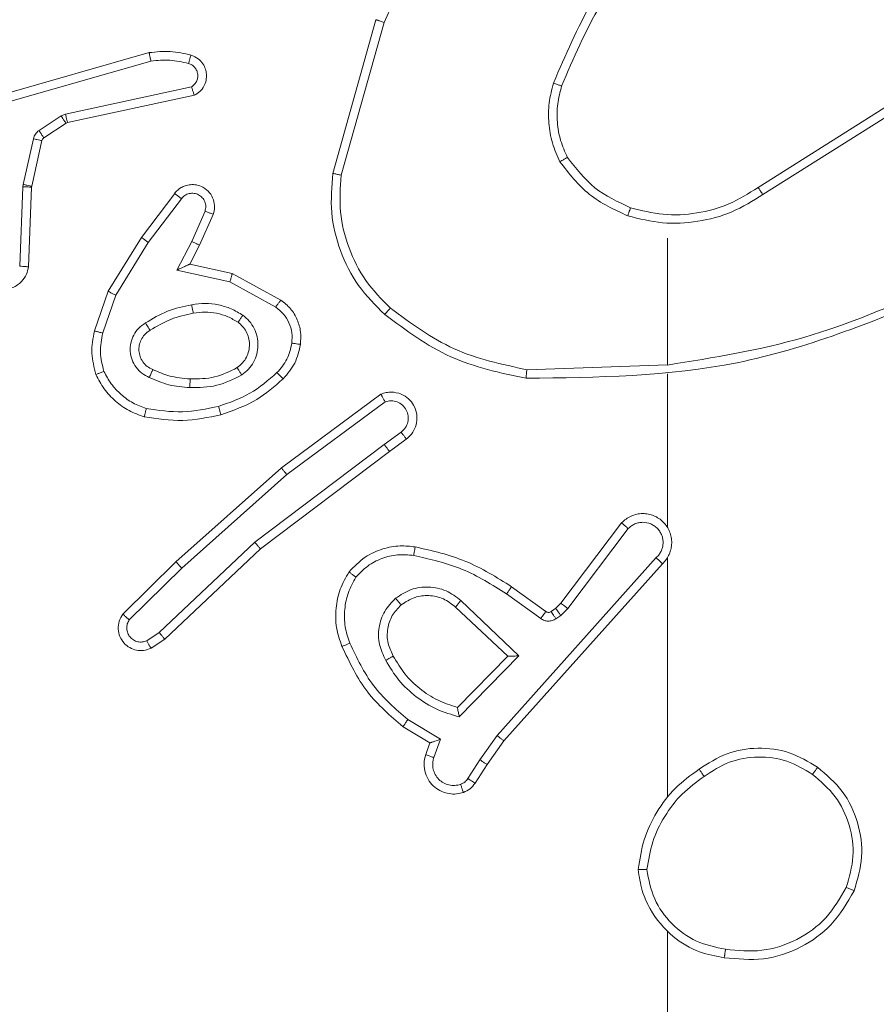
# Model space of a CAD drawing. Units: millimetres. Extents: x -154 to 1520, y 140 to 913.
# Drawn here: x 1149 to 1151, y 301 to 303 of the extents above; entities that cross this region are included whole.
import ezdxf

# ---------------------------------------------------------------- set-up
doc = ezdxf.new("R2010")
doc.units = ezdxf.units.MM
doc.header["$MEASUREMENT"] = 0
doc.layers.add('VP-DIM', color=7, linetype='Continuous')
doc.layers.add('VP-EQ', color=7, linetype='Continuous', true_color=0x8a3492)
doc.styles.get("Standard").update_dxf_attribs({"font": 'arial.ttf'})
doc.dimstyles.get("Standard").update_dxf_attribs({"dimtxt": 14, "dimasz": 20, "dimexe": 20, "dimexo": 50, "dimgap": 20, "dimtad": 0, "dimdec": 0, "dimzin": 0, "dimdsep": 46, "dimtxsty": 'Standard', "dimcen": -0.09, "dimadec": 0, "dimazin": 0, "dimtfac": 1, "dimtdec": 4, "dimtofl": 0, "dimtmove": 0, "dimatfit": 3, "dimfxl": 70, "dimfxlon": 1, "dimtolj": 1, "dimtzin": 0, "dimarcsym": 0})

# ---------------------------------------------------------------- blocks, each defined once
blk = doc.blocks.new('*D140')
at = {"layer": 'Defpoints', "color": 0}
for p in [(527.4442, 498.5304), (527.4442, 181.0583), (1408.3442, 181.0583)]:
    blk.add_point(p, dxfattribs=at)
at = {"layer": 'VP-DIM', "color": 0, "lineweight": -2}
for p, q in [((1338.3442, 498.5304), (1428.3442, 498.5304)), ((1408.3442, 478.5304), (1408.3442, 376.5016)), ((1408.3442, 201.0583), (1408.3442, 305.6316)), ((1338.3442, 181.0583), (1428.3442, 181.0583))]:
    blk.add_line(p, q, dxfattribs=at)
at = {"layer": 'VP-DIM', "color": 0}
for points in [[(1411.6776, 478.5304), (1405.0109, 478.5304), (1408.3442, 498.5304)], [(1405.0109, 201.0583), (1411.6776, 201.0583), (1408.3442, 181.0583)]]:
    blk.add_solid(points, dxfattribs=at)
at = {"layer": 'VP-DIM', "color": 0, "insert": (1408.3442, 341.0666), "char_height": 14, "attachment_point": 5, "rotation": 90}
blk.add_mtext('\\A1;317', dxfattribs=at)
blk = doc.blocks.new('*D151')
at = {"layer": 'Defpoints', "color": 0}
for p in [(596.9462, 539.7917), (595.2694, 139.7917), (1499.8958, 139.7917)]:
    blk.add_point(p, dxfattribs=at)
at = {"layer": 'VP-DIM', "color": 0, "lineweight": -2}
for p, q in [((1429.8958, 539.7917), (1519.8958, 539.7917)), ((1499.8958, 519.7917), (1499.8958, 375.4927)), ((1499.8958, 159.7917), (1499.8958, 304.0907)), ((1429.8958, 139.7917), (1519.8958, 139.7917))]:
    blk.add_line(p, q, dxfattribs=at)
at = {"layer": 'VP-DIM', "color": 0}
for points in [[(1503.2291, 519.7917), (1496.5625, 519.7917), (1499.8958, 539.7917)], [(1496.5625, 159.7917), (1503.2291, 159.7917), (1499.8958, 139.7917)]]:
    blk.add_solid(points, dxfattribs=at)
at = {"layer": 'VP-DIM', "color": 0, "insert": (1499.8958, 339.7917), "char_height": 14, "attachment_point": 5, "rotation": 90}
blk.add_mtext('\\A1;400', dxfattribs=at)
blk = doc.blocks.new('WD1508_')
at = {"color": 7, "linetype": 'Continuous', "lineweight": 18}
for p, q in [((1149.3566, 302.9412), (1149.4564, 303.2964)), ((1149.376, 302.937), (1149.4753, 303.2901)), ((1148.9319, 303.2203), (1148.5114, 303.0997)), ((1148.936, 303.2009), (1148.516, 303.0804)), ((1148.7386, 303.0781), (1149.0295, 303.1408)), ((1148.7432, 303.0585), (1149.0367, 303.1218)), ((1150.3402, 302.9086), (1150.646, 303.1009)), ((1148.6771, 303.0401), (1148.7283, 303.0738)), ((1148.7283, 303.0738), (1148.7386, 303.0781)), ((1150.3514, 302.892), (1150.6568, 303.0841)), ((1148.6884, 303.0234), (1148.7396, 303.057)), ((1148.7396, 303.057), (1148.7432, 303.0585)), ((1148.6404, 302.9156), (1148.664, 303.0213)), ((1148.6603, 302.9112), (1148.6839, 303.0169)), ((1148.6324, 302.7269), (1148.6397, 302.9101)), ((1148.6397, 302.9101), (1148.6404, 302.9156)), ((1148.6527, 302.7251), (1148.6601, 302.9093)), ((1148.6601, 302.9093), (1148.6603, 302.9112)), ((1148.9139, 302.7932), (1148.9909, 302.8949)), ((1148.9299, 302.7815), (1149.0064, 302.8826)), ((1149.0612, 302.8538), (1149.0303, 302.7838)), ((1149.0801, 302.8464), (1149.0486, 302.7752)), ((1148.8371, 302.6686), (1148.9139, 302.7932)), ((1150.1308, 302.7917), (1150.1308, 302.4981)), ((1148.8546, 302.6595), (1148.9299, 302.7815)), ((1149.0303, 302.7838), (1148.9957, 302.7175)), ((1149.0486, 302.7752), (1149.0258, 302.7314)), ((1149.0258, 302.7314), (1149.1242, 302.7094)), ((1148.9957, 302.7175), (1149.1185, 302.6902)), ((1149.1242, 302.7094), (1149.2365, 302.6484)), ((1149.1185, 302.6902), (1149.2246, 302.6321)), ((1148.8052, 302.5768), (1148.8371, 302.6686)), ((1148.8244, 302.5722), (1148.8546, 302.6595)), ((1150.1308, 302.4983), (1149.8053, 302.4873)), ((1150.1308, 302.4779), (1150.1308, 302.1225)), ((1149.2378, 302.2604), (1149.4679, 302.4307)), ((1149.2502, 302.2447), (1149.4776, 302.413)), ((1149.4758, 302.3145), (1149.5147, 302.343)), ((1149.4758, 302.3145), (1149.176, 302.0884)), ((1149.5266, 302.327), (1149.4878, 302.2985)), ((1149.4878, 302.2985), (1149.1892, 302.0733)), ((1148.9938, 302.0433), (1149.2378, 302.2604)), ((1149.0073, 302.0286), (1149.2502, 302.2447)), ((1149.8844, 301.9473), (1150.0247, 302.1331)), ((1149.9003, 301.9351), (1150.04, 302.1201)), ((1149.176, 302.0884), (1148.9552, 301.8799)), ((1149.1892, 302.0733), (1148.9679, 301.8644)), ((1148.871, 301.9224), (1148.9938, 302.0433)), ((1150.1047, 302.0528), (1149.7368, 301.6415)), ((1150.1189, 302.0388), (1149.7525, 301.6292)), ((1150.1308, 302.0533), (1150.1308, 301.4992)), ((1148.8859, 301.9091), (1149.0073, 302.0286)), ((1149.7586, 301.9693), (1149.8374, 301.9119)), ((1149.7703, 301.9857), (1149.8492, 301.9283)), ((1149.6531, 301.954), (1149.7865, 301.8256)), ((1149.8724, 301.9357), (1149.8844, 301.9473)), ((1149.6405, 301.9387), (1149.7615, 301.8251)), ((1149.8614, 301.9281), (1149.8724, 301.9357)), ((1149.8837, 301.9191), (1149.9003, 301.9351)), ((1149.8727, 301.9115), (1149.8837, 301.9191)), ((1148.9552, 301.8799), (1148.9263, 301.8606)), ((1148.9679, 301.8644), (1148.9365, 301.8434)), ((1149.7615, 301.8251), (1149.6448, 301.7067)), ((1149.7865, 301.8256), (1149.6492, 301.6848)), ((1149.6055, 301.633), (1149.53, 301.6784)), ((1149.5812, 301.6246), (1149.519, 301.6621)), ((1149.5903, 301.5906), (1149.6055, 301.633)), ((1149.7368, 301.6415), (1149.6969, 301.5856)), ((1149.7525, 301.6292), (1149.7136, 301.5746)), ((1149.5715, 301.5976), (1149.5812, 301.6246)), ((1149.6969, 301.5856), (1149.669, 301.5421)), ((1149.7136, 301.5746), (1149.6859, 301.5316)), ((1150.1308, 301.189), (1150.1308, 299.5917))]:
    blk.add_line(p, q, dxfattribs=at)
for points, knots in [([(1149.4753, 303.2901), (1149.5313, 303.4069), (1149.6433, 303.6407), (1149.8372, 303.8127), (1149.9342, 303.8987)], [0, 0, 0, 0, 0.4999929, 1, 1, 1, 1]), ([(1150.0786, 303.509), (1150.0356, 303.4537), (1149.9496, 303.3431), (1149.8946, 303.2142), (1149.867, 303.1498)], [0, 0, 0, 0, 0.500007, 1, 1, 1, 1]), ([(1150.0939, 303.4959), (1150.052, 303.4422), (1149.9675, 303.3336), (1149.9133, 303.2071), (1149.8859, 303.1431)], [0, 0, 0, 0, 0.494663, 1, 1, 1, 1]), ([(1149.4564, 303.2964), (1149.4566, 303.2963), (1149.457, 303.2962), (1149.4598, 303.2953), (1149.4633, 303.2941), (1149.4667, 303.293), (1149.4708, 303.2916), (1149.4737, 303.2906), (1149.4753, 303.2901)], [0, 0, 0, 0, 0.200931, 0.434105, 0.563085, 0.700451, 0.846201, 1, 1, 1, 1]), ([(1149.0288, 303.2145), (1149.0128, 303.2181), (1148.9808, 303.2253), (1148.9482, 303.222), (1148.9319, 303.2203)], [0, 0, 0, 0, 0.499997, 1, 1, 1, 1]), ([(1148.936, 303.2009), (1148.9356, 303.2024), (1148.935, 303.2054), (1148.9341, 303.2096), (1148.9333, 303.2131), (1148.9326, 303.2167), (1148.932, 303.2197), (1148.932, 303.2201), (1148.9319, 303.2203)], [0, 0, 0, 0, 0.152116, 0.296654, 0.433304, 0.562042, 0.796159, 1, 1, 1, 1]), ([(1149.023, 303.1954), (1149.0086, 303.1986), (1148.9799, 303.205), (1148.9506, 303.2023), (1148.936, 303.2009)], [0, 0, 0, 0, 0.499998, 1, 1, 1, 1]), ([(1149.023, 303.1954), (1149.0237, 303.1979), (1149.0252, 303.2029), (1149.0271, 303.2092), (1149.0285, 303.2136), (1149.0287, 303.2142), (1149.0288, 303.2145)], [0, 0, 0, 0, 0.250173, 0.500007, 0.749838, 1, 1, 1, 1]), ([(1149.0367, 303.1218), (1149.0411, 303.1245), (1149.0498, 303.1298), (1149.0589, 303.1421), (1149.0642, 303.1561), (1149.065, 303.1698), (1149.0624, 303.1829), (1149.0563, 303.1953), (1149.0453, 303.2076), (1149.0345, 303.2121), (1149.0288, 303.2145)], [0, 0, 0, 0, 0.128811, 0.254886, 0.378226, 0.500367, 0.595351, 0.71033, 0.845239, 1, 1, 1, 1]), ([(1149.0295, 303.1408), (1149.0319, 303.1425), (1149.0366, 303.1459), (1149.0415, 303.1532), (1149.0443, 303.1615), (1149.0445, 303.1703), (1149.0422, 303.1788), (1149.0376, 303.1862), (1149.0311, 303.1922), (1149.0257, 303.1943), (1149.023, 303.1954)], [0, 0, 0, 0, 0.125106, 0.250149, 0.375117, 0.500168, 0.624991, 0.750025, 0.874982, 1, 1, 1, 1]), ([(1149.0367, 303.1218), (1149.0366, 303.122), (1149.0363, 303.1225), (1149.0351, 303.1258), (1149.0337, 303.1296), (1149.0325, 303.133), (1149.031, 303.1368), (1149.03, 303.1394), (1149.0295, 303.1408)], [0, 0, 0, 0, 0.228554, 0.470566, 0.597211, 0.72775, 0.862079, 1, 1, 1, 1]), ([(1149.882, 302.9679), (1149.8756, 302.9822), (1149.8628, 303.0108), (1149.8551, 303.0573), (1149.8551, 303.1044), (1149.8631, 303.1347), (1149.867, 303.1498)], [0, 0, 0, 0, 0.2499515, 0.5000055, 0.7500567, 1, 1, 1, 1]), ([(1149.8859, 303.1431), (1149.8858, 303.1432), (1149.8854, 303.1433), (1149.8829, 303.1442), (1149.8796, 303.1454), (1149.8761, 303.1466), (1149.8718, 303.1481), (1149.8687, 303.1492), (1149.867, 303.1498)], [0, 0, 0, 0, 0.181347, 0.408094, 0.538695, 0.680882, 0.834791, 1, 1, 1, 1]), ([(1148.7283, 303.0738), (1148.73, 303.0713), (1148.7332, 303.0664), (1148.7369, 303.0608), (1148.7391, 303.0576), (1148.7395, 303.0572), (1148.7396, 303.057)], [0, 0, 0, 0, 0.279841, 0.55906, 0.779479, 1, 1, 1, 1]), ([(1148.7386, 303.0781), (1148.7392, 303.0755), (1148.7403, 303.0704), (1148.7418, 303.0639), (1148.7429, 303.0594), (1148.7431, 303.0588), (1148.7432, 303.0585)], [0, 0, 0, 0, 0.250169, 0.5, 0.749831, 1, 1, 1, 1]), ([(1148.664, 303.0213), (1148.6645, 303.0232), (1148.6656, 303.0269), (1148.6686, 303.0321), (1148.6723, 303.0366), (1148.6755, 303.039), (1148.6771, 303.0401)], [0, 0, 0, 0, 0.249951, 0.499996, 0.750043, 1, 1, 1, 1]), ([(1148.6771, 303.0401), (1148.6787, 303.0377), (1148.6819, 303.0327), (1148.6856, 303.0272), (1148.6879, 303.0239), (1148.6882, 303.0236), (1148.6884, 303.0234)], [0, 0, 0, 0, 0.279841, 0.55906, 0.779479, 1, 1, 1, 1]), ([(1148.664, 303.0213), (1148.6669, 303.0206), (1148.6727, 303.0193), (1148.6793, 303.0179), (1148.6831, 303.017), (1148.6836, 303.0169), (1148.6839, 303.0169)], [0, 0, 0, 0, 0.2798408, 0.5590523, 0.7794746, 1, 1, 1, 1]), ([(1148.6839, 303.0169), (1148.6843, 303.0181), (1148.6851, 303.0207), (1148.6873, 303.0225), (1148.6884, 303.0234)], [0, 0, 0, 0, 0.484225, 1, 1, 1, 1]), ([(1149.882, 302.9679), (1149.8835, 302.9688), (1149.8864, 302.9705), (1149.8904, 302.9728), (1149.8936, 302.9746), (1149.8966, 302.9764), (1149.8989, 302.9777), (1149.8992, 302.9779), (1149.8993, 302.978)], [0, 0, 0, 0, 0.167272, 0.322645, 0.465696, 0.596585, 0.822161, 1, 1, 1, 1]), ([(1149.8993, 302.978), (1149.9189, 302.9527), (1149.9581, 302.9021), (1150.0162, 302.8752), (1150.0453, 302.8618)], [0, 0, 0, 0, 0.500007, 1, 1, 1, 1]), ([(1149.882, 302.9679), (1149.903, 302.9407), (1149.9452, 302.8863), (1150.0076, 302.8574), (1150.0388, 302.8429)], [0, 0, 0, 0, 0.500001, 1, 1, 1, 1]), ([(1149.3566, 302.9412), (1149.3568, 302.9412), (1149.3572, 302.9411), (1149.3601, 302.9405), (1149.3637, 302.9397), (1149.3673, 302.9389), (1149.3714, 302.938), (1149.3745, 302.9374), (1149.376, 302.937)], [0, 0, 0, 0, 0.201873, 0.435342, 0.564238, 0.701371, 0.846735, 1, 1, 1, 1]), ([(1149.4897, 302.6299), (1149.4696, 302.6501), (1149.4295, 302.6907), (1149.3915, 302.7681), (1149.37, 302.8516), (1149.374, 302.9086), (1149.376, 302.937)], [0, 0, 0, 0, 0.249866, 0.499992, 0.750127, 1, 1, 1, 1]), ([(1148.6397, 302.9101), (1148.6427, 302.91), (1148.6486, 302.9098), (1148.6554, 302.9095), (1148.6593, 302.9093), (1148.6598, 302.9093), (1148.6601, 302.9093)], [0, 0, 0, 0, 0.279842, 0.559052, 0.779474, 1, 1, 1, 1]), ([(1148.6404, 302.9156), (1148.6433, 302.9149), (1148.6491, 302.9136), (1148.6557, 302.9122), (1148.6596, 302.9113), (1148.6601, 302.9112), (1148.6603, 302.9112)], [0, 0, 0, 0, 0.279841, 0.559052, 0.779474, 1, 1, 1, 1]), ([(1148.9909, 302.8949), (1148.9913, 302.8955), (1148.9955, 302.9008), (1149.0036, 302.9076), (1149.0159, 302.9131), (1149.0278, 302.9156), (1149.042, 302.9149), (1149.0579, 302.9093), (1149.0722, 302.8975), (1149.0813, 302.8809), (1149.0843, 302.863), (1149.0815, 302.8519), (1149.0801, 302.8464)], [0, 0, 0, 0, 0.014963, 0.141172, 0.210687, 0.293788, 0.390443, 0.500617, 0.635474, 0.763664, 0.885176, 1, 1, 1, 1]), ([(1150.3402, 302.9086), (1150.3403, 302.9084), (1150.3405, 302.9081), (1150.3421, 302.9057), (1150.3442, 302.9027), (1150.3462, 302.8996), (1150.3487, 302.896), (1150.3505, 302.8934), (1150.3514, 302.892)], [0, 0, 0, 0, 0.195095, 0.426359, 0.555815, 0.694618, 0.842803, 1, 1, 1, 1]), ([(1148.9909, 302.8949), (1148.991, 302.8948), (1148.9911, 302.8947), (1148.9922, 302.8938), (1148.9938, 302.8925), (1148.9965, 302.8903), (1149.0007, 302.887), (1149.0045, 302.884), (1149.0064, 302.8826)], [0, 0, 0, 0, 0.139689, 0.275367, 0.406781, 0.533806, 0.774954, 1, 1, 1, 1]), ([(1149.0064, 302.8826), (1149.0089, 302.8853), (1149.0139, 302.8907), (1149.0245, 302.8951), (1149.0357, 302.8956), (1149.0464, 302.8922), (1149.0553, 302.8854), (1149.0612, 302.8758), (1149.0637, 302.8647), (1149.062, 302.8574), (1149.0612, 302.8538)], [0, 0, 0, 0, 0.125138, 0.250266, 0.374982, 0.500059, 0.624875, 0.749994, 0.874997, 1, 1, 1, 1]), ([(1150.0388, 302.8429), (1150.0654, 302.8362), (1150.1186, 302.8229), (1150.2013, 302.8278), (1150.2815, 302.8485), (1150.3281, 302.8775), (1150.3514, 302.892)], [0, 0, 0, 0, 0.24992, 0.499978, 0.750054, 1, 1, 1, 1]), ([(1150.0453, 302.8618), (1150.0452, 302.8615), (1150.0449, 302.8609), (1150.0434, 302.8566), (1150.0413, 302.8503), (1150.0396, 302.8453), (1150.0388, 302.8429)], [0, 0, 0, 0, 0.250182, 0.5, 0.749818, 1, 1, 1, 1]), ([(1149.0801, 302.8464), (1149.0798, 302.8465), (1149.0793, 302.8467), (1149.076, 302.848), (1149.0724, 302.8494), (1149.069, 302.8508), (1149.0653, 302.8523), (1149.0626, 302.8533), (1149.0612, 302.8538)], [0, 0, 0, 0, 0.227749, 0.469747, 0.596539, 0.727291, 0.861863, 1, 1, 1, 1]), ([(1148.9139, 302.7932), (1148.9141, 302.793), (1148.9146, 302.7926), (1148.9182, 302.7899), (1148.9235, 302.7861), (1148.9278, 302.783), (1148.9299, 302.7815)], [0, 0, 0, 0, 0.250166, 0.5, 0.749834, 1, 1, 1, 1]), ([(1149.0486, 302.7752), (1149.0483, 302.7753), (1149.0477, 302.7754), (1149.0434, 302.7774), (1149.0374, 302.7803), (1149.0327, 302.7827), (1149.0303, 302.7838)], [0, 0, 0, 0, 0.250175, 0.5, 0.749825, 1, 1, 1, 1]), ([(1148.6527, 302.7251), (1148.6515, 302.7194), (1148.6487, 302.7067), (1148.6388, 302.6925), (1148.6272, 302.6826), (1148.6159, 302.6764), (1148.6027, 302.6726), (1148.5887, 302.672), (1148.5752, 302.6745), (1148.5596, 302.6811), (1148.5447, 302.6939), (1148.5343, 302.7128), (1148.533, 302.7259), (1148.5323, 302.7319)], [0, 0, 0, 0, 0.0969909, 0.2134483, 0.2792635, 0.3499833, 0.4256038, 0.5048814, 0.5804739, 0.6522045, 0.7834298, 0.899382, 1, 1, 1, 1]), ([(1148.6527, 302.7251), (1148.6526, 302.7251), (1148.6524, 302.7251), (1148.6511, 302.7252), (1148.6491, 302.7254), (1148.6456, 302.7257), (1148.64, 302.7262), (1148.6349, 302.7266), (1148.6324, 302.7269)], [0, 0, 0, 0, 0.13215, 0.262441, 0.390664, 0.516645, 0.762033, 1, 1, 1, 1]), ([(1149.0258, 302.7314), (1149.0256, 302.7313), (1149.0253, 302.7312), (1149.0229, 302.7301), (1149.0193, 302.7284), (1149.014, 302.7259), (1149.006, 302.7223), (1148.9996, 302.7193), (1148.9957, 302.7175)], [0, 0, 0, 0, 0.101494, 0.214616, 0.344897, 0.496054, 0.698357, 1, 1, 1, 1]), ([(1149.1242, 302.7094), (1149.1241, 302.7092), (1149.1239, 302.7088), (1149.1231, 302.7058), (1149.122, 302.7022), (1149.121, 302.6987), (1149.1198, 302.6946), (1149.1189, 302.6917), (1149.1185, 302.6902)], [0, 0, 0, 0, 0.207761, 0.443164, 0.571573, 0.707258, 0.850174, 1, 1, 1, 1]), ([(1150.7469, 302.6771), (1150.6479, 302.6345), (1150.45, 302.5493), (1150.2372, 302.5151), (1150.1308, 302.4981)], [0, 0, 0, 0, 0.4999916, 1, 1, 1, 1]), ([(1148.8371, 302.6686), (1148.8373, 302.6684), (1148.8379, 302.6681), (1148.8419, 302.666), (1148.8477, 302.663), (1148.8523, 302.6606), (1148.8546, 302.6595)], [0, 0, 0, 0, 0.249911, 0.499857, 0.749542, 1, 1, 1, 1]), ([(1150.7554, 302.6593), (1150.6028, 302.5974), (1150.2976, 302.4735), (1149.9682, 302.4694), (1149.8035, 302.4674)], [0, 0, 0, 0, 0.5, 1, 1, 1, 1]), ([(1148.9233, 302.5953), (1148.9399, 302.6053), (1148.9733, 302.6253), (1149.0113, 302.6335), (1149.0303, 302.6376)], [0, 0, 0, 0, 0.500001, 1, 1, 1, 1]), ([(1149.0303, 302.6376), (1149.0405, 302.639), (1149.0611, 302.6417), (1149.0921, 302.6379), (1149.1221, 302.6291), (1149.1398, 302.6185), (1149.1487, 302.6132)], [0, 0, 0, 0, 0.249948, 0.500001, 0.75005, 1, 1, 1, 1]), ([(1149.0303, 302.6376), (1149.0307, 302.635), (1149.0317, 302.6299), (1149.0329, 302.6233), (1149.0338, 302.6188), (1149.0339, 302.6182), (1149.034, 302.6179)], [0, 0, 0, 0, 0.250169, 0.499998, 0.749827, 1, 1, 1, 1]), ([(1149.2365, 302.6484), (1149.2363, 302.6481), (1149.236, 302.6477), (1149.2338, 302.6448), (1149.2314, 302.6416), (1149.2293, 302.6387), (1149.227, 302.6355), (1149.2254, 302.6333), (1149.2246, 302.6321)], [0, 0, 0, 0, 0.236155, 0.480938, 0.607067, 0.735745, 0.866798, 1, 1, 1, 1]), ([(1149.2246, 302.6321), (1149.2309, 302.6271), (1149.2435, 302.617), (1149.2562, 302.5961), (1149.2633, 302.5728), (1149.2623, 302.5567), (1149.2619, 302.5486)], [0, 0, 0, 0, 0.250048, 0.500012, 0.749965, 1, 1, 1, 1]), ([(1149.2365, 302.6484), (1149.2444, 302.642), (1149.26, 302.6294), (1149.2752, 302.6034), (1149.2836, 302.5749), (1149.2824, 302.5555), (1149.2819, 302.5459)], [0, 0, 0, 0, 0.255792, 0.507723, 0.755792, 1, 1, 1, 1]), ([(1149.4767, 302.6148), (1149.477, 302.6151), (1149.4775, 302.6157), (1149.4809, 302.6197), (1149.4852, 302.6247), (1149.4882, 302.6281), (1149.4897, 302.6299)], [0, 0, 0, 0, 0.279848, 0.559078, 0.779486, 1, 1, 1, 1]), ([(1149.8053, 302.4873), (1149.7476, 302.4997), (1149.6321, 302.5244), (1149.5372, 302.5947), (1149.4897, 302.6299)], [0, 0, 0, 0, 0.500004, 1, 1, 1, 1]), ([(1149.1487, 302.6132), (1149.1472, 302.611), (1149.1442, 302.6068), (1149.1405, 302.6014), (1149.1379, 302.5976), (1149.1376, 302.5971), (1149.1375, 302.5968)], [0, 0, 0, 0, 0.250172, 0.500007, 0.749838, 1, 1, 1, 1]), ([(1149.1487, 302.6132), (1149.1539, 302.6088), (1149.1643, 302.6001), (1149.1753, 302.5828), (1149.1823, 302.5637), (1149.1844, 302.5434), (1149.1815, 302.5232), (1149.1739, 302.5043), (1149.1621, 302.4875), (1149.1513, 302.4793), (1149.146, 302.4751)], [0, 0, 0, 0, 0.124961, 0.250025, 0.374992, 0.499867, 0.625008, 0.75007, 0.875018, 1, 1, 1, 1]), ([(1149.8035, 302.4674), (1149.7437, 302.4801), (1149.624, 302.5054), (1149.5258, 302.5783), (1149.4767, 302.6148)], [0, 0, 0, 0, 0.500006, 1, 1, 1, 1]), ([(1148.9322, 302.4692), (1148.9263, 302.4722), (1148.9146, 302.478), (1148.9008, 302.4925), (1148.8913, 302.5099), (1148.8872, 302.5294), (1148.8886, 302.5492), (1148.8954, 302.5678), (1148.907, 302.5841), (1148.9179, 302.5915), (1148.9233, 302.5953)], [0, 0, 0, 0, 0.124943, 0.249926, 0.374948, 0.499954, 0.624991, 0.749852, 0.874905, 1, 1, 1, 1]), ([(1148.9341, 302.5783), (1148.9341, 302.5784), (1148.9339, 302.5785), (1148.9328, 302.58), (1148.9312, 302.5826), (1148.9292, 302.5858), (1148.9265, 302.5902), (1148.9244, 302.5935), (1148.9233, 302.5953)], [0, 0, 0, 0, 0.12491, 0.33305, 0.468489, 0.62459, 0.80193, 1, 1, 1, 1]), ([(1149.1375, 302.5968), (1149.1411, 302.5938), (1149.1485, 302.5876), (1149.1568, 302.5755), (1149.1623, 302.5616), (1149.1644, 302.5464), (1149.1628, 302.5308), (1149.1574, 302.5159), (1149.1484, 302.5022), (1149.1398, 302.4955), (1149.1354, 302.4921)], [0, 0, 0, 0, 0.115926, 0.234444, 0.355554, 0.479257, 0.605553, 0.734442, 0.865924, 1, 1, 1, 1]), ([(1148.8088, 302.4762), (1148.8045, 302.4926), (1148.7957, 302.5259), (1148.802, 302.5597), (1148.8052, 302.5768)], [0, 0, 0, 0, 0.495069, 1, 1, 1, 1]), ([(1148.8244, 302.5722), (1148.8229, 302.5725), (1148.8201, 302.5732), (1148.8162, 302.5741), (1148.8128, 302.5749), (1148.8091, 302.5758), (1148.8059, 302.5766), (1148.8054, 302.5767), (1148.8052, 302.5768)], [0, 0, 0, 0, 0.141032, 0.277681, 0.409534, 0.536687, 0.777199, 1, 1, 1, 1]), ([(1148.8272, 302.4835), (1148.8234, 302.4982), (1148.8159, 302.5275), (1148.8215, 302.5573), (1148.8244, 302.5722)], [0, 0, 0, 0, 0.500003, 1, 1, 1, 1]), ([(1148.9406, 302.4876), (1148.936, 302.4898), (1148.927, 302.4941), (1148.9169, 302.5051), (1148.9104, 302.5176), (1148.9078, 302.5308), (1148.9086, 302.544), (1148.9129, 302.557), (1148.9211, 302.5695), (1148.9297, 302.5753), (1148.9341, 302.5783)], [0, 0, 0, 0, 0.133341, 0.261554, 0.384637, 0.50259, 0.612237, 0.730135, 0.859396, 1, 1, 1, 1]), ([(1149.2619, 302.5486), (1149.259, 302.5358), (1149.2532, 302.5103), (1149.2361, 302.4904), (1149.2275, 302.4805)], [0, 0, 0, 0, 0.499996, 1, 1, 1, 1]), ([(1149.2819, 302.5459), (1149.2785, 302.531), (1149.2718, 302.5011), (1149.2518, 302.4779), (1149.2417, 302.4663)], [0, 0, 0, 0, 0.500003, 1, 1, 1, 1]), ([(1149.2819, 302.5459), (1149.2815, 302.546), (1149.2809, 302.546), (1149.2763, 302.5466), (1149.2697, 302.5475), (1149.2645, 302.5482), (1149.2619, 302.5486)], [0, 0, 0, 0, 0.250174, 0.5, 0.749826, 1, 1, 1, 1]), ([(1148.8088, 302.4762), (1148.809, 302.4763), (1148.8094, 302.4764), (1148.812, 302.4775), (1148.8153, 302.4788), (1148.8186, 302.4801), (1148.8227, 302.4817), (1148.8256, 302.4829), (1148.8272, 302.4835)], [0, 0, 0, 0, 0.192677, 0.4232, 0.552875, 0.692139, 0.841337, 1, 1, 1, 1]), ([(1148.9252, 302.3974), (1148.9147, 302.4013), (1148.8937, 302.4092), (1148.8664, 302.4293), (1148.843, 302.4538), (1148.8324, 302.4736), (1148.8272, 302.4835)], [0, 0, 0, 0, 0.249931, 0.500005, 0.750076, 1, 1, 1, 1]), ([(1148.9322, 302.4692), (1148.9331, 302.4711), (1148.9347, 302.4747), (1148.9367, 302.4794), (1148.9383, 302.4829), (1148.9396, 302.4857), (1148.9404, 302.4874), (1148.9405, 302.4875), (1148.9406, 302.4876)], [0, 0, 0, 0, 0.198343, 0.375876, 0.532089, 0.667566, 0.875552, 1, 1, 1, 1]), ([(1149.027, 302.466), (1149.0102, 302.4674), (1148.9802, 302.47), (1148.9527, 302.4822), (1148.9406, 302.4876)], [0, 0, 0, 0, 0.5587711, 1, 1, 1, 1]), ([(1149.146, 302.4751), (1149.1271, 302.4656), (1149.0893, 302.4465), (1149.0469, 302.4461), (1149.0258, 302.4459)], [0, 0, 0, 0, 0.499996, 1, 1, 1, 1]), ([(1149.2275, 302.4805), (1149.2075, 302.4631), (1149.1675, 302.4284), (1149.1174, 302.4111), (1149.0924, 302.4025)], [0, 0, 0, 0, 0.500001, 1, 1, 1, 1]), ([(1149.146, 302.4751), (1149.1446, 302.4773), (1149.1418, 302.4818), (1149.1383, 302.4874), (1149.1359, 302.4913), (1149.1356, 302.4918), (1149.1354, 302.4921)], [0, 0, 0, 0, 0.250167, 0.499999, 0.749831, 1, 1, 1, 1]), ([(1149.2417, 302.4663), (1149.2415, 302.4665), (1149.241, 302.467), (1149.2378, 302.4702), (1149.2331, 302.4749), (1149.2294, 302.4786), (1149.2275, 302.4805)], [0, 0, 0, 0, 0.25017, 0.5, 0.749829, 1, 1, 1, 1]), ([(1149.8035, 302.4674), (1149.8035, 302.4676), (1149.8035, 302.4681), (1149.8038, 302.4711), (1149.8041, 302.4748), (1149.8045, 302.4784), (1149.8049, 302.4826), (1149.8052, 302.4857), (1149.8053, 302.4873)], [0, 0, 0, 0, 0.204898, 0.439383, 0.56803, 0.704419, 0.84852, 1, 1, 1, 1]), ([(1149.0258, 302.4459), (1149.0095, 302.4473), (1148.9771, 302.4499), (1148.9472, 302.4628), (1148.9322, 302.4692)], [0, 0, 0, 0, 0.5, 1, 1, 1, 1]), ([(1149.0258, 302.4459), (1149.0259, 302.4477), (1149.026, 302.4511), (1149.0263, 302.4557), (1149.0265, 302.4594), (1149.0267, 302.4629), (1149.0269, 302.4655), (1149.027, 302.4658), (1149.027, 302.466)], [0, 0, 0, 0, 0.169183, 0.325924, 0.469797, 0.600981, 0.825478, 1, 1, 1, 1]), ([(1149.2417, 302.4663), (1149.2221, 302.4491), (1149.1798, 302.4118), (1149.1265, 302.3932), (1149.0979, 302.3832)], [0, 0, 0, 0, 0.462911, 1, 1, 1, 1]), ([(1149.4679, 302.4307), (1149.4719, 302.4321), (1149.4798, 302.4349), (1149.4957, 302.4361), (1149.5143, 302.4324), (1149.5321, 302.4209), (1149.545, 302.4048), (1149.5517, 302.3856), (1149.5515, 302.3646), (1149.5454, 302.3479), (1149.5365, 302.3352), (1149.53, 302.3298), (1149.5266, 302.327)], [0, 0, 0, 0, 0.07276, 0.142637, 0.273144, 0.392249, 0.499919, 0.623595, 0.735196, 0.854962, 0.924382, 1, 1, 1, 1]), ([(1149.4679, 302.4307), (1149.468, 302.4306), (1149.468, 302.4305), (1149.4687, 302.4293), (1149.4696, 302.4276), (1149.4713, 302.4246), (1149.474, 302.4197), (1149.4764, 302.4152), (1149.4776, 302.413)], [0, 0, 0, 0, 0.132076, 0.262237, 0.39033, 0.516238, 0.761726, 1, 1, 1, 1]), ([(1149.0924, 302.4025), (1149.0647, 302.3967), (1149.0092, 302.3852), (1148.9532, 302.3933), (1148.9252, 302.3974)], [0, 0, 0, 0, 0.5000002, 1, 1, 1, 1]), ([(1149.0979, 302.3832), (1149.0977, 302.3835), (1149.0975, 302.3841), (1149.0962, 302.3885), (1149.0945, 302.3949), (1149.0931, 302.3999), (1149.0924, 302.4025)], [0, 0, 0, 0, 0.250167, 0.5, 0.749833, 1, 1, 1, 1]), ([(1149.5147, 302.343), (1149.5183, 302.3462), (1149.5254, 302.3527), (1149.531, 302.3662), (1149.5317, 302.3807), (1149.5273, 302.3945), (1149.5183, 302.406), (1149.5059, 302.4135), (1149.4916, 302.4165), (1149.4822, 302.4142), (1149.4776, 302.413)], [0, 0, 0, 0, 0.125079, 0.25004, 0.375057, 0.500009, 0.625036, 0.749981, 0.875002, 1, 1, 1, 1]), ([(1148.9205, 302.3781), (1148.9206, 302.3783), (1148.9206, 302.3788), (1148.9214, 302.382), (1148.9223, 302.3858), (1148.9231, 302.3892), (1148.9241, 302.3931), (1148.9248, 302.3959), (1148.9252, 302.3974)], [0, 0, 0, 0, 0.221743, 0.461784, 0.589074, 0.721308, 0.858369, 1, 1, 1, 1]), ([(1149.5266, 302.327), (1149.5264, 302.3272), (1149.526, 302.3277), (1149.5233, 302.3314), (1149.5194, 302.3367), (1149.5163, 302.3409), (1149.5147, 302.343)], [0, 0, 0, 0, 0.250171, 0.5, 0.749829, 1, 1, 1, 1]), ([(1149.4758, 302.3145), (1149.4773, 302.3124), (1149.4804, 302.3082), (1149.4844, 302.3028), (1149.4872, 302.2992), (1149.4876, 302.2987), (1149.4878, 302.2985)], [0, 0, 0, 0, 0.250171, 0.5, 0.749829, 1, 1, 1, 1]), ([(1149.2378, 302.2604), (1149.2379, 302.2602), (1149.2381, 302.2599), (1149.2399, 302.2576), (1149.2422, 302.2547), (1149.2445, 302.2518), (1149.2472, 302.2485), (1149.2492, 302.246), (1149.2502, 302.2447)], [0, 0, 0, 0, 0.198571, 0.430969, 0.560142, 0.698092, 0.844826, 1, 1, 1, 1]), ([(1150.1189, 302.0388), (1150.122, 302.042), (1150.1283, 302.0485), (1150.1349, 302.0603), (1150.1393, 302.0731), (1150.1409, 302.0865), (1150.1398, 302.1), (1150.1361, 302.1129), (1150.1298, 302.1249), (1150.1186, 302.1387), (1150.1034, 302.1488), (1150.0865, 302.1538), (1150.073, 302.1551), (1150.0596, 302.1536), (1150.0466, 302.1493), (1150.0346, 302.1426), (1150.028, 302.1363), (1150.0247, 302.1331)], [0, 0, 0, 0, 0.062527, 0.125054, 0.18758, 0.250107, 0.312634, 0.37516, 0.437687, 0.500213, 0.622256, 0.68419, 0.746534, 0.809286, 0.872448, 0.936019, 1, 1, 1, 1]), ([(1150.0247, 302.1331), (1150.0247, 302.133), (1150.0248, 302.1329), (1150.0261, 302.1318), (1150.0289, 302.1294), (1150.0341, 302.1251), (1150.038, 302.1217), (1150.04, 302.1201)], [0, 0, 0, 0, 0.128618, 0.256428, 0.507629, 0.755405, 1, 1, 1, 1]), ([(1150.1047, 302.0528), (1150.1069, 302.055), (1150.1114, 302.0595), (1150.1162, 302.0676), (1150.1194, 302.0765), (1150.1207, 302.0859), (1150.1202, 302.0953), (1150.1177, 302.1045), (1150.1135, 302.1129), (1150.1076, 302.1204), (1150.1004, 302.1265), (1150.0894, 302.1325), (1150.0768, 302.1351), (1150.0643, 302.1339), (1150.0553, 302.131), (1150.0469, 302.1265), (1150.0423, 302.1222), (1150.04, 302.1201)], [0, 0, 0, 0, 0.062538, 0.125075, 0.187619, 0.250179, 0.312681, 0.375184, 0.43772, 0.500298, 0.562838, 0.625334, 0.749808, 0.812266, 0.874813, 0.937434, 1, 1, 1, 1]), ([(1149.1892, 302.0733), (1149.189, 302.0734), (1149.1887, 302.0737), (1149.1867, 302.0759), (1149.1843, 302.0787), (1149.1819, 302.0815), (1149.1791, 302.0848), (1149.1771, 302.0872), (1149.176, 302.0884)], [0, 0, 0, 0, 0.198554, 0.430936, 0.56011, 0.698066, 0.844808, 1, 1, 1, 1]), ([(1149.3942, 302.0198), (1149.4059, 302.032), (1149.4283, 302.0551), (1149.4704, 302.074), (1149.5104, 302.0816), (1149.5355, 302.0789), (1149.5472, 302.0777)], [0, 0, 0, 0, 0.29418, 0.55895, 0.794242, 1, 1, 1, 1]), ([(1149.4102, 302.0078), (1149.4188, 302.0168), (1149.436, 302.0349), (1149.4697, 302.0522), (1149.5064, 302.0613), (1149.5313, 302.059), (1149.5437, 302.0578)], [0, 0, 0, 0, 0.250037, 0.499999, 0.749967, 1, 1, 1, 1]), ([(1149.5472, 302.0777), (1149.5471, 302.0774), (1149.547, 302.0768), (1149.5462, 302.0722), (1149.5451, 302.0656), (1149.5442, 302.0604), (1149.5437, 302.0578)], [0, 0, 0, 0, 0.250173, 0.5, 0.749827, 1, 1, 1, 1]), ([(1149.5472, 302.0777), (1149.587, 302.0686), (1149.6665, 302.0505), (1149.7357, 302.0073), (1149.7703, 301.9857)], [0, 0, 0, 0, 0.50022, 1, 1, 1, 1]), ([(1148.9938, 302.0433), (1148.994, 302.0431), (1148.9943, 302.0427), (1148.9964, 302.0403), (1148.999, 302.0375), (1149.0014, 302.0348), (1149.0042, 302.0318), (1149.0062, 302.0297), (1149.0073, 302.0286)], [0, 0, 0, 0, 0.217606, 0.456288, 0.583913, 0.717168, 0.855955, 1, 1, 1, 1]), ([(1149.5437, 302.0578), (1149.582, 302.0491), (1149.6586, 302.0316), (1149.7252, 301.9901), (1149.7586, 301.9693)], [0, 0, 0, 0, 0.5, 1, 1, 1, 1]), ([(1150.1189, 302.0388), (1150.1187, 302.039), (1150.1184, 302.0393), (1150.116, 302.0416), (1150.1133, 302.0443), (1150.1107, 302.0468), (1150.1078, 302.0497), (1150.1058, 302.0517), (1150.1047, 302.0528)], [0, 0, 0, 0, 0.219653, 0.458982, 0.58643, 0.719178, 0.857123, 1, 1, 1, 1]), ([(1149.3942, 302.0198), (1149.3944, 302.0196), (1149.3948, 302.0193), (1149.3975, 302.0172), (1149.4006, 302.0148), (1149.4035, 302.0127), (1149.4067, 302.0103), (1149.409, 302.0086), (1149.4102, 302.0078)], [0, 0, 0, 0, 0.2271599, 0.4689699, 0.5958177, 0.7267149, 0.8615242, 1, 1, 1, 1]), ([(1149.396, 301.855), (1149.3918, 301.8676), (1149.3833, 301.8929), (1149.383, 301.9332), (1149.3907, 301.9728), (1149.4037, 301.9961), (1149.4102, 302.0078)], [0, 0, 0, 0, 0.249876, 0.499993, 0.750121, 1, 1, 1, 1]), ([(1149.5018, 301.959), (1149.5134, 301.9666), (1149.5366, 301.9817), (1149.5785, 301.987), (1149.6198, 301.9787), (1149.642, 301.9622), (1149.6531, 301.954)], [0, 0, 0, 0, 0.250327, 0.500113, 0.75005, 1, 1, 1, 1]), ([(1149.7703, 301.9857), (1149.7701, 301.9854), (1149.7698, 301.9849), (1149.7671, 301.9811), (1149.7632, 301.9757), (1149.7601, 301.9714), (1149.7586, 301.9693)], [0, 0, 0, 0, 0.250175, 0.5, 0.749825, 1, 1, 1, 1]), ([(1149.479, 301.8154), (1149.4733, 301.8273), (1149.4619, 301.8513), (1149.4617, 301.8917), (1149.4743, 301.9302), (1149.4926, 301.9494), (1149.5018, 301.959)], [0, 0, 0, 0, 0.249948, 0.499899, 0.749693, 1, 1, 1, 1]), ([(1149.5147, 301.9438), (1149.5145, 301.9441), (1149.5141, 301.9445), (1149.5111, 301.948), (1149.5068, 301.953), (1149.5035, 301.957), (1149.5018, 301.959)], [0, 0, 0, 0, 0.250169, 0.500002, 0.749836, 1, 1, 1, 1]), ([(1149.5147, 301.9438), (1149.525, 301.9504), (1149.5445, 301.9629), (1149.5795, 301.9667), (1149.6132, 301.9597), (1149.6315, 301.9457), (1149.6405, 301.9387)], [0, 0, 0, 0, 0.2651721, 0.4999455, 0.7527084, 1, 1, 1, 1]), ([(1149.6531, 301.954), (1149.6521, 301.9527), (1149.6499, 301.9501), (1149.6471, 301.9466), (1149.6448, 301.9438), (1149.6426, 301.9411), (1149.6409, 301.9391), (1149.6406, 301.9388), (1149.6405, 301.9387)], [0, 0, 0, 0, 0.165507, 0.319611, 0.461919, 0.592562, 0.819123, 1, 1, 1, 1]), ([(1149.8844, 301.9473), (1149.8847, 301.9471), (1149.8853, 301.9465), (1149.8895, 301.9433), (1149.8948, 301.9393), (1149.8985, 301.9365), (1149.9003, 301.9351)], [0, 0, 0, 0, 0.279846, 0.559068, 0.779481, 1, 1, 1, 1]), ([(1149.4965, 301.8254), (1149.4918, 301.8351), (1149.482, 301.8551), (1149.4819, 301.8885), (1149.4923, 301.9203), (1149.5072, 301.9359), (1149.5147, 301.9438)], [0, 0, 0, 0, 0.246834, 0.507828, 0.749902, 1, 1, 1, 1]), ([(1149.8492, 301.9283), (1149.849, 301.928), (1149.8486, 301.9273), (1149.8454, 301.9229), (1149.8415, 301.9175), (1149.8388, 301.9138), (1149.8374, 301.9119)], [0, 0, 0, 0, 0.279846, 0.559061, 0.779477, 1, 1, 1, 1]), ([(1149.8492, 301.9283), (1149.8501, 301.9277), (1149.8519, 301.9267), (1149.8551, 301.9261), (1149.8584, 301.9265), (1149.8604, 301.9276), (1149.8614, 301.9281)], [0, 0, 0, 0, 0.237468, 0.483286, 0.737462, 1, 1, 1, 1]), ([(1149.8614, 301.9281), (1149.8616, 301.9278), (1149.862, 301.9271), (1149.865, 301.9227), (1149.8688, 301.9172), (1149.8714, 301.9134), (1149.8727, 301.9115)], [0, 0, 0, 0, 0.279846, 0.559065, 0.77948, 1, 1, 1, 1]), ([(1149.8724, 301.9357), (1149.8726, 301.9354), (1149.873, 301.9347), (1149.876, 301.9303), (1149.8798, 301.9248), (1149.8824, 301.921), (1149.8837, 301.9191)], [0, 0, 0, 0, 0.279846, 0.559065, 0.77948, 1, 1, 1, 1]), ([(1148.9365, 301.8434), (1148.9307, 301.8412), (1148.9198, 301.8371), (1148.9024, 301.8382), (1148.8865, 301.844), (1148.873, 301.8549), (1148.8634, 301.87), (1148.8594, 301.8877), (1148.8613, 301.9064), (1148.8678, 301.917), (1148.871, 301.9224)], [0, 0, 0, 0, 0.1307318, 0.2450531, 0.3640979, 0.4858554, 0.610325, 0.7375061, 0.867398, 1, 1, 1, 1]), ([(1148.871, 301.9224), (1148.8712, 301.9222), (1148.8716, 301.9218), (1148.8741, 301.9194), (1148.877, 301.9168), (1148.8796, 301.9145), (1148.8827, 301.9119), (1148.8848, 301.91), (1148.8859, 301.9091)], [0, 0, 0, 0, 0.226822, 0.468459, 0.595314, 0.726289, 0.861259, 1, 1, 1, 1]), ([(1148.9263, 301.8606), (1148.9229, 301.8595), (1148.9161, 301.8572), (1148.9053, 301.858), (1148.8953, 301.862), (1148.8872, 301.8691), (1148.8817, 301.8784), (1148.8796, 301.8889), (1148.8807, 301.8998), (1148.8842, 301.906), (1148.8859, 301.9091)], [0, 0, 0, 0, 0.125135, 0.250194, 0.37498, 0.500063, 0.624935, 0.750013, 0.875002, 1, 1, 1, 1]), ([(1149.8374, 301.9119), (1149.8401, 301.9103), (1149.8455, 301.9071), (1149.855, 301.9057), (1149.8645, 301.9068), (1149.87, 301.91), (1149.8727, 301.9115)], [0, 0, 0, 0, 0.249964, 0.499936, 0.749818, 1, 1, 1, 1]), ([(1148.9679, 301.8644), (1148.9678, 301.8645), (1148.9674, 301.8648), (1148.9655, 301.867), (1148.9631, 301.8699), (1148.9608, 301.8727), (1148.9581, 301.8761), (1148.9562, 301.8786), (1148.9552, 301.8799)], [0, 0, 0, 0, 0.198398, 0.430688, 0.559864, 0.697857, 0.844679, 1, 1, 1, 1]), ([(1148.9365, 301.8434), (1148.9364, 301.8435), (1148.9362, 301.8436), (1148.9355, 301.8448), (1148.9344, 301.8465), (1148.9326, 301.8495), (1148.9298, 301.8542), (1148.9274, 301.8585), (1148.9263, 301.8606)], [0, 0, 0, 0, 0.1379039, 0.2722893, 0.4029363, 0.5297159, 0.7718947, 1, 1, 1, 1]), ([(1149.3777, 301.8477), (1149.378, 301.8477), (1149.3785, 301.8479), (1149.3828, 301.8496), (1149.3888, 301.852), (1149.3936, 301.854), (1149.396, 301.855)], [0, 0, 0, 0, 0.250164, 0.500003, 0.74984, 1, 1, 1, 1]), ([(1149.519, 301.6621), (1149.4898, 301.6872), (1149.4295, 301.739), (1149.3953, 301.8108), (1149.3777, 301.8477)], [0, 0, 0, 0, 0.485371, 1, 1, 1, 1]), ([(1149.53, 301.6784), (1149.5016, 301.7032), (1149.4446, 301.7527), (1149.4122, 301.8209), (1149.396, 301.855)], [0, 0, 0, 0, 0.499995, 1, 1, 1, 1]), ([(1149.479, 301.8154), (1149.4806, 301.8163), (1149.4838, 301.8181), (1149.488, 301.8205), (1149.4912, 301.8224), (1149.4942, 301.8241), (1149.4962, 301.8252), (1149.4964, 301.8254), (1149.4965, 301.8254)], [0, 0, 0, 0, 0.180187, 0.344783, 0.493305, 0.626091, 0.844364, 1, 1, 1, 1]), ([(1149.6492, 301.6848), (1149.6315, 301.6899), (1149.5959, 301.7001), (1149.5487, 301.73), (1149.5076, 301.7678), (1149.4885, 301.7995), (1149.479, 301.8154)], [0, 0, 0, 0, 0.249922, 0.5, 0.750081, 1, 1, 1, 1]), ([(1149.7865, 301.8256), (1149.7828, 301.8255), (1149.7769, 301.8254), (1149.7702, 301.8252), (1149.7661, 301.8251), (1149.7635, 301.8251), (1149.7618, 301.8251), (1149.7616, 301.8251), (1149.7615, 301.8251)], [0, 0, 0, 0, 0.308385, 0.501705, 0.64135, 0.769752, 0.888615, 1, 1, 1, 1]), ([(1149.6492, 301.6848), (1149.6488, 301.6867), (1149.6481, 301.6902), (1149.6471, 301.6953), (1149.6461, 301.6996), (1149.6455, 301.7029), (1149.6451, 301.7051), (1149.6449, 301.7064), (1149.6448, 301.7066), (1149.6448, 301.7067)], [0, 0, 0, 0, 0.177398, 0.320073, 0.501148, 0.636603, 0.764449, 0.885327, 1, 1, 1, 1]), ([(1149.519, 301.6621), (1149.5191, 301.6622), (1149.5193, 301.6626), (1149.521, 301.6652), (1149.5231, 301.6682), (1149.5251, 301.6711), (1149.5274, 301.6746), (1149.5291, 301.6771), (1149.53, 301.6784)], [0, 0, 0, 0, 0.206661, 0.441807, 0.570299, 0.706122, 0.849503, 1, 1, 1, 1]), ([(1149.5812, 301.6246), (1149.5814, 301.6246), (1149.5816, 301.6246), (1149.5833, 301.6252), (1149.5859, 301.6261), (1149.5899, 301.6275), (1149.5965, 301.6297), (1149.6022, 301.6318), (1149.6055, 301.633)], [0, 0, 0, 0, 0.111356, 0.229912, 0.358133, 0.497793, 0.702786, 1, 1, 1, 1]), ([(1149.7525, 301.6292), (1149.7523, 301.6293), (1149.752, 301.6296), (1149.7496, 301.6314), (1149.7468, 301.6336), (1149.7439, 301.6358), (1149.7405, 301.6385), (1149.738, 301.6405), (1149.7368, 301.6415)], [0, 0, 0, 0, 0.198473, 0.430831, 0.560011, 0.697985, 0.844761, 1, 1, 1, 1]), ([(1150.2038, 301.5639), (1150.2247, 301.5773), (1150.2661, 301.6039), (1150.34, 301.6158), (1150.4142, 301.6065), (1150.4567, 301.5811), (1150.478, 301.5684)], [0, 0, 0, 0, 0.251973, 0.4985433, 0.7488855, 1, 1, 1, 1]), ([(1149.6588, 301.5102), (1149.6535, 301.5088), (1149.6428, 301.5059), (1149.6255, 301.5066), (1149.6081, 301.5116), (1149.592, 301.5215), (1149.5786, 301.5362), (1149.5698, 301.5548), (1149.5663, 301.5762), (1149.5698, 301.5904), (1149.5715, 301.5976)], [0, 0, 0, 0, 0.105921, 0.2173, 0.334135, 0.456421, 0.584155, 0.717333, 0.855949, 1, 1, 1, 1]), ([(1149.5715, 301.5976), (1149.5718, 301.5974), (1149.5724, 301.5972), (1149.5766, 301.5956), (1149.5829, 301.5933), (1149.5878, 301.5915), (1149.5903, 301.5906)], [0, 0, 0, 0, 0.250166, 0.5, 0.749834, 1, 1, 1, 1]), ([(1149.6521, 301.5288), (1149.6477, 301.5277), (1149.6389, 301.5255), (1149.6252, 301.5268), (1149.6124, 301.5317), (1149.6014, 301.5399), (1149.5932, 301.5509), (1149.5882, 301.5637), (1149.5872, 301.5757), (1149.5884, 301.5847), (1149.5898, 301.589), (1149.5903, 301.5906)], [0, 0, 0, 0, 0.124892, 0.249709, 0.374667, 0.499778, 0.625318, 0.749748, 0.874729, 0.953623, 1, 1, 1, 1]), ([(1149.7136, 301.5746), (1149.7134, 301.5747), (1149.7129, 301.575), (1149.7102, 301.5767), (1149.707, 301.5788), (1149.704, 301.5808), (1149.7006, 301.5831), (1149.6982, 301.5847), (1149.6969, 301.5856)], [0, 0, 0, 0, 0.216561, 0.454899, 0.582608, 0.716121, 0.855344, 1, 1, 1, 1]), ([(1150.2154, 301.5472), (1150.2344, 301.5595), (1150.2723, 301.5841), (1150.3401, 301.5952), (1150.4081, 301.5864), (1150.447, 301.5634), (1150.4664, 301.5519)], [0, 0, 0, 0, 0.250222, 0.500069, 0.750035, 1, 1, 1, 1]), ([(1150.2154, 301.5472), (1150.2145, 301.5485), (1150.2128, 301.5509), (1150.2104, 301.5544), (1150.2083, 301.5574), (1150.2061, 301.5605), (1150.2042, 301.5632), (1150.204, 301.5637), (1150.2038, 301.5639)], [0, 0, 0, 0, 0.14515, 0.28473, 0.418444, 0.546203, 0.784242, 1, 1, 1, 1]), ([(1150.478, 301.5684), (1150.4778, 301.5681), (1150.4774, 301.5676), (1150.4748, 301.5638), (1150.4709, 301.5583), (1150.4679, 301.554), (1150.4664, 301.5519)], [0, 0, 0, 0, 0.250168, 0.499999, 0.749831, 1, 1, 1, 1]), ([(1149.669, 301.5421), (1149.6667, 301.5392), (1149.6622, 301.5333), (1149.6555, 301.5303), (1149.6521, 301.5288)], [0, 0, 0, 0, 0.5000043, 1, 1, 1, 1]), ([(1149.6859, 301.5316), (1149.6856, 301.5317), (1149.6849, 301.5321), (1149.6804, 301.5348), (1149.6748, 301.5384), (1149.6709, 301.5408), (1149.669, 301.5421)], [0, 0, 0, 0, 0.279839, 0.559081, 0.779491, 1, 1, 1, 1]), ([(1150.083, 301.3317), (1150.0866, 301.3533), (1150.0936, 301.3965), (1150.1227, 301.4558), (1150.1624, 301.5085), (1150.1978, 301.5343), (1150.2154, 301.5472)], [0, 0, 0, 0, 0.249908, 0.500008, 0.750097, 1, 1, 1, 1]), ([(1150.4664, 301.5519), (1150.485, 301.5357), (1150.5223, 301.5035), (1150.5543, 301.4357), (1150.5649, 301.3614), (1150.5511, 301.3141), (1150.5443, 301.2904)], [0, 0, 0, 0, 0.249957, 0.499921, 0.749753, 1, 1, 1, 1]), ([(1149.6588, 301.5102), (1149.6586, 301.5105), (1149.6584, 301.511), (1149.6569, 301.5153), (1149.6547, 301.5215), (1149.653, 301.5264), (1149.6521, 301.5288)], [0, 0, 0, 0, 0.250161, 0.5, 0.749839, 1, 1, 1, 1]), ([(1149.6859, 301.5316), (1149.6823, 301.5268), (1149.675, 301.5174), (1149.6642, 301.5126), (1149.6588, 301.5102)], [0, 0, 0, 0, 0.499996, 1, 1, 1, 1]), ([(1150.083, 301.3317), (1150.0815, 301.3317), (1150.0786, 301.3318), (1150.0745, 301.3318), (1150.0709, 301.3318), (1150.067, 301.3319), (1150.0637, 301.332), (1150.0632, 301.3321), (1150.063, 301.3321)], [0, 0, 0, 0, 0.143704, 0.28224, 0.415335, 0.542891, 0.78173, 1, 1, 1, 1]), ([(1150.063, 301.3321), (1150.0653, 301.3158), (1150.0699, 301.284), (1150.0942, 301.2289), (1150.1379, 301.1767), (1150.2001, 301.1394), (1150.2427, 301.1316), (1150.262, 301.1281)], [0, 0, 0, 0, 0.160459, 0.310882, 0.580411, 0.810176, 1, 1, 1, 1]), ([(1150.083, 301.3317), (1150.0874, 301.3086), (1150.0963, 301.2624), (1150.1382, 301.2043), (1150.1959, 301.1618), (1150.242, 301.1523), (1150.265, 301.1475)], [0, 0, 0, 0, 0.250289, 0.500085, 0.750049, 1, 1, 1, 1]), ([(1150.5443, 301.2904), (1150.53, 301.2658), (1150.5016, 301.2167), (1150.4315, 301.1665), (1150.3496, 301.1393), (1150.2932, 301.1447), (1150.265, 301.1475)], [0, 0, 0, 0, 0.2502543, 0.5000806, 0.7500441, 1, 1, 1, 1]), ([(1150.5626, 301.2829), (1150.5623, 301.2829), (1150.5619, 301.2831), (1150.5589, 301.2843), (1150.5554, 301.2857), (1150.5521, 301.287), (1150.5484, 301.2886), (1150.5456, 301.2898), (1150.5443, 301.2904)], [0, 0, 0, 0, 0.216383, 0.454774, 0.582461, 0.715892, 0.855214, 1, 1, 1, 1]), ([(1150.5626, 301.2829), (1150.5464, 301.2551), (1150.5156, 301.2022), (1150.4398, 301.1486), (1150.3532, 301.1191), (1150.2924, 301.1251), (1150.262, 301.1281)], [0, 0, 0, 0, 0.2627352, 0.4999656, 0.7504089, 1, 1, 1, 1]), ([(1150.262, 301.1281), (1150.262, 301.1283), (1150.2621, 301.1288), (1150.2626, 301.132), (1150.2632, 301.1357), (1150.2637, 301.1392), (1150.2643, 301.1431), (1150.2648, 301.146), (1150.265, 301.1475)], [0, 0, 0, 0, 0.218982, 0.458117, 0.585634, 0.718546, 0.856755, 1, 1, 1, 1])]:
    blk.add_open_spline(points, degree=3, knots=knots, dxfattribs=at)
for points in [[(1149.8993, 302.978), (1149.8935, 302.9909), (1149.8819, 303.0169), (1149.8749, 303.0591), (1149.8751, 303.1019), (1149.8823, 303.1294), (1149.8859, 303.1431)], [(1149.4767, 302.6148), (1149.4553, 302.6362), (1149.4124, 302.6792), (1149.3714, 302.7613), (1149.3493, 302.8504), (1149.3542, 302.911), (1149.3566, 302.9412)], [(1150.0453, 302.8618), (1150.0704, 302.8554), (1150.1206, 302.8426), (1150.1988, 302.8469), (1150.2744, 302.867), (1150.3182, 302.8947), (1150.3402, 302.9086)], [(1148.9341, 302.5783), (1148.9496, 302.5877), (1148.9807, 302.6065), (1149.0162, 302.6141), (1149.034, 302.6179)], [(1149.034, 302.6179), (1149.0429, 302.6192), (1149.0609, 302.6217), (1149.088, 302.6185), (1149.1142, 302.6108), (1149.1297, 302.6015), (1149.1375, 302.5968)], [(1148.9205, 302.3781), (1148.9085, 302.3825), (1148.8845, 302.3913), (1148.8532, 302.414), (1148.8266, 302.4421), (1148.8148, 302.4648), (1148.8088, 302.4762)], [(1149.1354, 302.4921), (1149.1184, 302.4835), (1149.0843, 302.4663), (1149.0461, 302.4661), (1149.027, 302.466)], [(1149.0979, 302.3832), (1149.0685, 302.3771), (1149.0097, 302.3649), (1148.9502, 302.3737), (1148.9205, 302.3781)], [(1149.3777, 301.8477), (1149.3728, 301.8619), (1149.3631, 301.8905), (1149.3626, 301.936), (1149.3718, 301.9806), (1149.3867, 302.0067), (1149.3942, 302.0198)], [(1149.6448, 301.7067), (1149.6293, 301.7117), (1149.5981, 301.7218), (1149.557, 301.7489), (1149.5215, 301.7832), (1149.5048, 301.8113), (1149.4965, 301.8254)], [(1150.063, 301.3321), (1150.0665, 301.3554), (1150.0736, 301.4018), (1150.1042, 301.4657), (1150.1469, 301.5223), (1150.1849, 301.55), (1150.2038, 301.5639)], [(1150.478, 301.5684), (1150.4984, 301.5509), (1150.5392, 301.5158), (1150.5738, 301.4415), (1150.5853, 301.3604), (1150.5701, 301.3087), (1150.5626, 301.2829)]]:
    blk.add_open_spline(points, degree=3, dxfattribs=at)
blk = doc.blocks.new('WD1508_2D')
at = {"layer": 'VP-EQ', "color": 0}
blk.add_blockref('WD1508_', (0, 0), dxfattribs=at)

msp = doc.modelspace()

# ---------------------------------------------------------------- block references
at = {"layer": 'VP-EQ', "color": 0}
msp.add_blockref('WD1508_2D', (0, 0), dxfattribs=at)

# ---------------------------------------------------------------- dimensions: what is measured, and where the dimension line sits
at = {"layer": 'VP-DIM', "color": 0}
dim = msp.add_linear_dim(base=(1499.8958, 139.7917), p1=(596.9462, 539.7917), p2=(595.2694, 139.7917), angle=90, dimstyle='Standard', dxfattribs=at)
dim.commit()
dim.dimension.update_dxf_attribs({"geometry": '*D151', "text_midpoint": (1499.8958, 339.7917)})
dim = msp.add_linear_dim(base=(1408.3442, 181.0583), p1=(527.4442, 498.5304), p2=(527.4442, 181.0583), angle=90, dimstyle='Standard', dxfattribs=at)
dim.commit()
dim.dimension.update_dxf_attribs({"geometry": '*D140', "text_midpoint": (1408.3442, 341.0666), "dimtype": 160})

doc.saveas('drawing.dxf')
